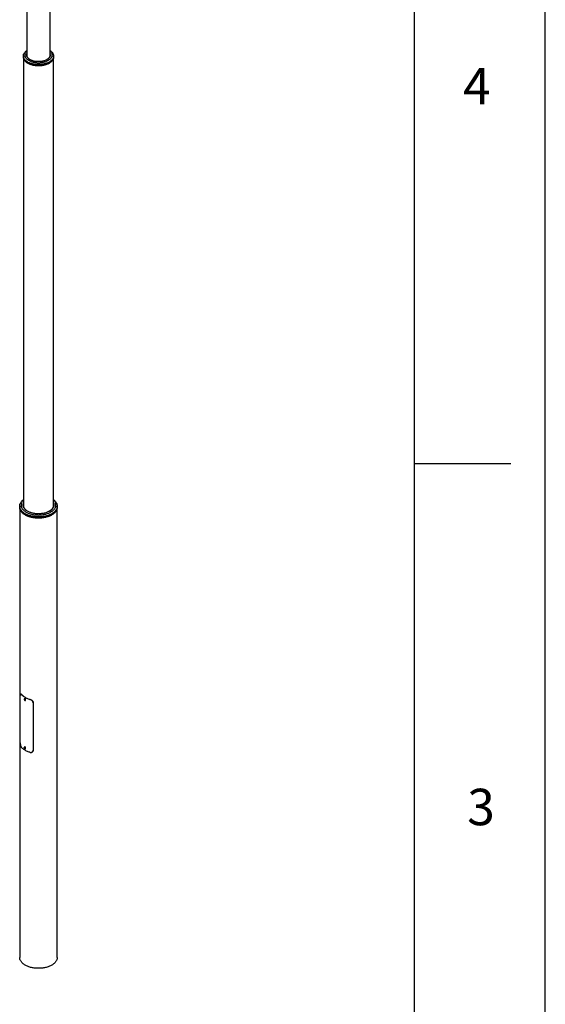
# Model space of a CAD drawing. Extents: x 21 to 29698, y -21 to 41952.
# Drawn here: x 25855 to 29671, y 11800 to 18944 of the extents above; entities that cross this region are included whole.
import ezdxf

# ---------------------------------------------------------------- set-up
doc = ezdxf.new("R2010")
doc.units = 0
doc.header["$LTSCALE"] = 100
doc.linetypes.add('SLD-CONTINUE', pattern=[0])
doc.layers.get('0').update_dxf_attribs({"linetype": 'CONTINUOUS'})
doc.layers.add('FORMAT', color=7, linetype='SLD-CONTINUE')
doc.styles.add('SLDTEXTSTYLE0', font='TXT', dxfattribs={"width": 0.75})

msp = doc.modelspace()

# ---------------------------------------------------------------- linework, layer by layer
at = {"color": 7, "linetype": 'SLD-CONTINUE'}
for p, q in [((25907.464, 21938.64), (25907.464, 18680.852)), ((26075.764, 18680.852), (26075.764, 21938.64)), ((25882.064, 18681.014), (25882.064, 18674.074)), ((25882.064, 18672.477), (25882.064, 15413.933)), ((26101.164, 18674.074), (26101.164, 18681.014)), ((26101.164, 15413.933), (26101.164, 18672.477)), ((25914.138, 18629.362), (25914.694, 18629.041)), ((26068.534, 18629.041), (26069.09, 18629.362)), ((25855.114, 15415.148), (25855.114, 15408.208)), ((25855.114, 15406.313), (25855.114, 12140.15)), ((26128.114, 15408.208), (26128.114, 15415.148)), ((26128.114, 12140.15), (26128.114, 15406.313)), ((25895.078, 15352.497), (25895.634, 15352.176)), ((26087.594, 15352.176), (26088.15, 15352.497)), ((25859.125, 13697.868), (25859.125, 14040.815)), ((25863.777, 14051.916), (25862.342, 14051.675)), ((25869.776, 14047.988), (25868.312, 14047.741)), ((25891.533, 14019.267), (25887.715, 14017.063)), ((25888.054, 14014.748), (25887.979, 14012.426)), ((25890.1, 14013.651), (25887.979, 14012.426)), ((25889.715, 14010.166), (25887.979, 14012.426)), ((25888.054, 14014.748), (25889.866, 14014.809)), ((25891.559, 14011.231), (25889.715, 14010.166)), ((25889.715, 14010.166), (25891.526, 14010.228)), ((25889.866, 14014.809), (25891.602, 14012.55)), ((25890.127, 14014.469), (25890.1, 14013.651)), ((25890.968, 14012.521), (25890.1, 14013.651)), ((25891.575, 14011.731), (25890.968, 14012.521)), ((25891.526, 14010.228), (25891.602, 14012.55)), ((25892.714, 14008.403), (25892.639, 14008.362)), ((25892.714, 14008.403), (25896.533, 14010.607)), ((25929.641, 14012.337), (25930.068, 14013.182)), ((25953.424, 13987.451), (25953.004, 13986.62)), ((25953.004, 13986.62), (25953.004, 13643.673)), ((25953.424, 13987.451), (25953.424, 13644.504)), ((25891.533, 13668.155), (25887.715, 13665.95)), ((25889.078, 13664.006), (25887.77, 13662.938)), ((25889.309, 13663.827), (25887.77, 13662.938)), ((25888.483, 13660.308), (25887.77, 13662.938)), ((25890.604, 13661.533), (25888.483, 13660.308)), ((25890.503, 13658.745), (25888.483, 13660.308)), ((25891.098, 13662.443), (25889.078, 13664.006)), ((25890.248, 13662.848), (25890.161, 13663.168)), ((25890.604, 13661.533), (25890.248, 13662.848)), ((25890.503, 13658.745), (25891.811, 13659.812)), ((25891.541, 13660.808), (25890.604, 13661.533)), ((25891.098, 13662.443), (25891.811, 13659.812)), ((25892.937, 13657.444), (25892.67, 13657.265)), ((25892.714, 13657.29), (25896.533, 13659.494)), ((25953.004, 13643.673), (25953.424, 13644.504)), ((25951.323, 13636.451), (25951.743, 13637.282))]:
    msp.add_line(p, q, dxfattribs=at)
at = {"color": 7, "linetype": 'SLD-CONTINUE', "flags": 128}
for points in [[(26075.764, 18721.507), (26076.208, 18721.197), (26080.01, 18718.37), (26083.53, 18715.423), (26086.755, 18712.366), (26089.675, 18709.209), (26092.281, 18705.961), (26094.564, 18702.633), (26096.518, 18699.236), (26098.136, 18695.781), (26099.412, 18692.278), (26100.343, 18688.739), (26100.926, 18685.176), (26101.159, 18681.599), (26101.041, 18678.02), (26100.572, 18674.451), (26099.754, 18670.903), (26098.59, 18667.387), (26097.084, 18663.915), (26095.239, 18660.498), (26093.062, 18657.146), (26090.561, 18653.871), (26087.742, 18650.683), (26084.616, 18647.592), (26081.191, 18644.608), (26077.48, 18641.741), (26073.494, 18639), (26069.245, 18636.393), (26064.748, 18633.929), (26060.016, 18631.616), (26055.065, 18629.461), (26049.911, 18627.471), (26044.571, 18625.653), (26039.06, 18624.012), (26033.398, 18622.553), (26027.602, 18621.282), (26021.69, 18620.203), (26015.682, 18619.318), (26009.598, 18618.63), (26003.455, 18618.143), (25997.275, 18617.857), (25991.076, 18617.773), (25984.879, 18617.892), (25978.704, 18618.213), (25972.57, 18618.735), (25966.497, 18619.457), (25960.505, 18620.376), (25954.612, 18621.489), (25948.837, 18622.793), (25943.2, 18624.283), (25937.718, 18625.955), (25932.408, 18627.804), (25927.289, 18629.823), (25922.375, 18632.006), (25917.683, 18634.345), (25913.227, 18636.835), (25909.023, 18639.466), (25905.084, 18642.23), (25901.421, 18645.118), (25898.048, 18648.121), (25894.974, 18651.23), (25892.21, 18654.433), (25889.764, 18657.723), (25887.645, 18661.086), (25885.858, 18664.514), (25884.411, 18667.994), (25883.306, 18671.516), (25882.549, 18675.069), (25882.141, 18678.641), (25882.084, 18682.22), (25882.377, 18685.795), (25883.021, 18689.355), (25884.012, 18692.888), (25885.348, 18696.384), (25887.024, 18699.83), (25889.036, 18703.215), (25891.376, 18706.53), (25894.037, 18709.763), (25897.011, 18712.904), (25900.287, 18715.942), (25903.857, 18718.869), (25907.464, 18721.507)], [(25907.464, 18719.885), (25907.059, 18719.512), (25904.068, 18716.538), (25901.39, 18713.467), (25899.036, 18710.308), (25897.013, 18707.074), (25895.328, 18703.776), (25893.988, 18700.426), (25892.998, 18697.035), (25892.361, 18693.617), (25892.079, 18690.182), (25892.153, 18686.744), (25892.584, 18683.315), (25893.368, 18679.906), (25894.505, 18676.531), (25895.989, 18673.201), (25897.816, 18669.928), (25899.978, 18666.724), (25902.468, 18663.601), (25905.278, 18660.569), (25908.396, 18657.639), (25911.812, 18654.823), (25915.514, 18652.129), (25919.489, 18649.568), (25923.722, 18647.149), (25928.197, 18644.881), (25932.9, 18642.77), (25937.813, 18640.826), (25942.918, 18639.056), (25948.198, 18637.464), (25953.633, 18636.058), (25959.204, 18634.842), (25964.892, 18633.82), (25970.674, 18632.996), (25976.532, 18632.374), (25982.444, 18631.955), (25988.389, 18631.741), (25994.345, 18631.732), (26000.291, 18631.93), (26006.206, 18632.332), (26012.07, 18632.937), (26017.859, 18633.744), (26023.555, 18634.749), (26029.137, 18635.95), (26034.584, 18637.34), (26039.877, 18638.917), (26044.998, 18640.673), (26049.928, 18642.603), (26054.648, 18644.699), (26059.144, 18646.955), (26063.397, 18649.362), (26067.393, 18651.912), (26071.119, 18654.595), (26074.559, 18657.401), (26077.703, 18660.322), (26080.538, 18663.346), (26083.055, 18666.462), (26085.245, 18669.66), (26087.1, 18672.927), (26088.613, 18676.253), (26089.778, 18679.625), (26090.592, 18683.031), (26091.052, 18686.459), (26091.156, 18689.897), (26090.904, 18693.332), (26090.296, 18696.753), (26089.335, 18700.146), (26088.024, 18703.5), (26086.368, 18706.803), (26084.372, 18710.043), (26082.045, 18713.208), (26079.394, 18716.287), (26076.429, 18719.269), (26075.764, 18719.885)], [(25882.064, 18674.074), (25882.068, 18673.489), (25882.301, 18669.912), (25882.884, 18666.349), (25883.815, 18662.81), (25885.092, 18659.308), (25886.709, 18655.852), (25888.663, 18652.455), (25890.947, 18649.127), (25893.553, 18645.88), (25896.473, 18642.722), (25899.698, 18639.665), (25903.217, 18636.718), (25907.02, 18633.891), (25911.093, 18631.192), (25915.425, 18628.631), (25920, 18626.216), (25924.805, 18623.953), (25929.824, 18621.852), (25935.041, 18619.917), (25940.439, 18618.156), (25946.001, 18616.575), (25951.709, 18615.177), (25957.544, 18613.968), (25963.489, 18612.952), (25969.525, 18612.131), (25975.63, 18611.509), (25981.788, 18611.087), (25987.976, 18610.867), (25994.176, 18610.849), (26000.368, 18611.034), (26006.532, 18611.421), (26012.648, 18612.009), (26018.697, 18612.795), (26024.659, 18613.778), (26030.515, 18614.954), (26036.247, 18616.319), (26041.836, 18617.869)], [(26101.155, 18673.275), (26101.161, 18672.029), (26100.942, 18668.452), (26100.372, 18664.888), (26099.454, 18661.348), (26098.191, 18657.844), (26096.586, 18654.386), (26094.645, 18650.987), (26092.374, 18647.656), (26089.78, 18644.405), (26086.872, 18641.244), (26083.659, 18638.183), (26080.15, 18635.232), (26076.358, 18632.4), (26072.295, 18629.696), (26067.973, 18627.13), (26063.407, 18624.708), (26058.611, 18622.44), (26053.6, 18620.332), (26048.39, 18618.391), (26042.999, 18616.623), (26037.443, 18615.035), (26031.74, 18613.63), (26025.909, 18612.414), (26019.967, 18611.39), (26013.935, 18610.562), (26007.832, 18609.932), (26001.676, 18609.502), (25995.489, 18609.274), (25989.289, 18609.249), (25983.096, 18609.426), (25976.93, 18609.806), (25970.812, 18610.385), (25964.76, 18611.164), (25958.795, 18612.14), (25952.934, 18613.308), (25947.197, 18614.666), (25941.603, 18616.209), (25936.169, 18617.933), (25930.912, 18619.831), (25925.85, 18621.898), (25920.999, 18624.127), (25916.373, 18626.51), (25911.989, 18629.041), (25907.86, 18631.711), (25903.999, 18634.512), (25900.419, 18637.435), (25897.131, 18640.469), (25894.145, 18643.606), (25891.472, 18646.836), (25889.119, 18650.147), (25887.095, 18653.531), (25885.406, 18656.975), (25884.057, 18660.468), (25883.052, 18664), (25882.395, 18667.559), (25882.088, 18671.134), (25882.072, 18673.275)], [(26075.764, 18699.834), (26076.25, 18698.461), (26077.106, 18695.312), (26077.611, 18692.137), (26077.763, 18688.95), (26077.56, 18685.764), (26077.005, 18682.592), (26076.098, 18679.447), (26074.844, 18676.343), (26073.249, 18673.291), (26071.317, 18670.304), (26069.059, 18667.395), (26066.482, 18664.575), (26063.597, 18661.856), (26060.417, 18659.25), (26056.954, 18656.767), (26053.222, 18654.417), (26049.237, 18652.209), (26045.016, 18650.154), (26040.575, 18648.259), (26035.932, 18646.532), (26031.108, 18644.98), (26026.122, 18643.61), (26020.993, 18642.428), (26015.744, 18641.437), (26010.396, 18640.643), (26004.97, 18640.048), (25999.49, 18639.655), (25993.977, 18639.465), (25988.455, 18639.48), (25982.945, 18639.699), (25977.471, 18640.121), (25972.056, 18640.745), (25966.72, 18641.568), (25961.487, 18642.586), (25956.378, 18643.796), (25951.414, 18645.193), (25946.614, 18646.77), (25942, 18648.522), (25937.59, 18650.44), (25933.401, 18652.518), (25929.452, 18654.747), (25925.758, 18657.117), (25922.335, 18659.618), (25919.196, 18662.241), (25916.355, 18664.975), (25913.823, 18667.809), (25911.611, 18670.73), (25909.728, 18673.727), (25908.181, 18676.787), (25906.977, 18679.898), (25906.121, 18683.048), (25905.616, 18686.223), (25905.465, 18689.41), (25905.667, 18692.595), (25906.223, 18695.767), (25907.129, 18698.912), (25907.464, 18699.834)], [(25907.464, 18695.875), (25907.106, 18694.391), (25906.608, 18691.22), (25906.466, 18688.038), (25906.681, 18684.857), (25907.252, 18681.69), (25908.177, 18678.552), (25909.452, 18675.455), (25911.072, 18672.412), (25913.029, 18669.435), (25915.316, 18666.539), (25917.924, 18663.733), (25920.84, 18661.031), (25924.053, 18658.444), (25927.549, 18655.982), (25931.042, 18653.815)], [(26041.836, 18617.869), (26047.263, 18619.599), (26052.513, 18621.504), (26057.567, 18623.577), (26062.41, 18625.812), (26067.027, 18628.202), (26071.401, 18630.738), (26075.52, 18633.413), (26079.371, 18636.219), (26082.94, 18639.146), (26086.217, 18642.184), (26089.191, 18645.325), (26091.852, 18648.558), (26094.192, 18651.873), (26096.203, 18655.259), (26097.879, 18658.705), (26099.216, 18662.2), (26100.207, 18665.733), (26100.85, 18669.293), (26101.144, 18672.868), (26101.164, 18674.074)], [(26052.185, 18653.815), (26054.592, 18655.28), (26058.17, 18657.703), (26061.468, 18660.254), (26064.473, 18662.923), (26067.173, 18665.699), (26069.556, 18668.57), (26071.612, 18671.524), (26073.332, 18674.549), (26074.71, 18677.631), (26075.739, 18680.759), (26076.415, 18683.918), (26076.735, 18687.097), (26076.699, 18690.28), (26076.306, 18693.455), (26075.764, 18695.875)], [(26068.534, 18629.041), (26066.688, 18628), (26062.073, 18625.6), (26057.228, 18623.356), (26052.169, 18621.275), (26046.912, 18619.365), (26041.475, 18617.63), (26035.876, 18616.078), (26030.132, 18614.713), (26024.262, 18613.539), (26018.286, 18612.561), (26012.223, 18611.781), (26006.092, 18611.203), (25999.915, 18610.827), (25993.71, 18610.656), (25987.499, 18610.689), (25981.301, 18610.927), (25975.136, 18611.369), (25969.026, 18612.013), (25962.989, 18612.857), (25957.045, 18613.9), (25951.214, 18615.136), (25945.515, 18616.562), (25939.966, 18618.174), (25934.586, 18619.967), (25929.392, 18621.933), (25924.401, 18624.068), (25919.629, 18626.364), (25915.091, 18628.813), (25914.694, 18629.041)], [(26101.164, 15462.158), (26101.398, 15461.975), (26105.365, 15458.705), (26109.041, 15455.323), (26112.415, 15451.838), (26115.479, 15448.259), (26118.225, 15444.595), (26120.646, 15440.855), (26122.736, 15437.049), (26124.489, 15433.187), (26125.901, 15429.279), (26126.969, 15425.334), (26127.689, 15421.363), (26128.059, 15417.377), (26128.08, 15413.384), (26127.75, 15409.396), (26127.07, 15405.423), (26126.043, 15401.475), (26124.671, 15397.562), (26122.957, 15393.694), (26120.906, 15389.881), (26118.524, 15386.133), (26115.815, 15382.46), (26112.788, 15378.87), (26109.449, 15375.374), (26105.808, 15371.98), (26101.874, 15368.696), (26097.657, 15365.532), (26093.168, 15362.495), (26088.418, 15359.593), (26083.419, 15356.834), (26078.185, 15354.224), (26072.729, 15351.771), (26067.064, 15349.481), (26061.206, 15347.359), (26055.169, 15345.411), (26048.969, 15343.642), (26042.622, 15342.057), (26036.144, 15340.66), (26029.551, 15339.453), (26022.861, 15338.441), (26016.091, 15337.626), (26009.258, 15337.01), (26002.38, 15336.594), (25995.474, 15336.38), (25988.558, 15336.368), (25981.65, 15336.559), (25974.768, 15336.951), (25967.929, 15337.544), (25961.15, 15338.336), (25954.45, 15339.325), (25947.845, 15340.509), (25941.353, 15341.885), (25934.99, 15343.448), (25928.772, 15345.196), (25922.715, 15347.123), (25916.835, 15349.225), (25911.147, 15351.496), (25905.666, 15353.931), (25900.405, 15356.522), (25895.379, 15359.264), (25890.599, 15362.15), (25886.079, 15365.172), (25881.83, 15368.322), (25877.862, 15371.592), (25874.187, 15374.974), (25870.812, 15378.459), (25867.748, 15382.038), (25865.002, 15385.702), (25862.581, 15389.442), (25860.492, 15393.248), (25858.738, 15397.11), (25857.326, 15401.018), (25856.259, 15404.962), (25855.539, 15408.933), (25855.168, 15412.92), (25855.148, 15416.912), (25855.478, 15420.9), (25856.157, 15424.873), (25857.184, 15428.821), (25858.557, 15432.734), (25860.27, 15436.602), (25862.321, 15440.415), (25864.704, 15444.163), (25867.412, 15447.837), (25870.44, 15451.426), (25873.778, 15454.923), (25877.419, 15458.317), (25881.353, 15461.601), (25882.064, 15462.158)], [(25882.064, 15459.829), (25879.541, 15457.182), (25876.601, 15453.72), (25873.981, 15450.174), (25871.69, 15446.553), (25869.732, 15442.867), (25868.115, 15439.126), (25866.841, 15435.342), (25865.916, 15431.523), (25865.34, 15427.682), (25865.117, 15423.829), (25865.246, 15419.975), (25865.727, 15416.129), (25866.56, 15412.304), (25867.74, 15408.509), (25869.267, 15404.756), (25871.134, 15401.054), (25873.336, 15397.415), (25875.869, 15393.847), (25878.724, 15390.362), (25881.894, 15386.969), (25885.369, 15383.676), (25889.141, 15380.495), (25893.198, 15377.432), (25897.53, 15374.498), (25902.124, 15371.7), (25906.967, 15369.045), (25912.046, 15366.542), (25917.347, 15364.197), (25922.855, 15362.017), (25928.555, 15360.007), (25934.43, 15358.174), (25940.465, 15356.523), (25946.642, 15355.057), (25952.945, 15353.782), (25959.355, 15352.701), (25965.855, 15351.817), (25972.427, 15351.132), (25979.053, 15350.648), (25985.714, 15350.366), (25992.391, 15350.288), (25999.066, 15350.414), (26005.72, 15350.742), (26012.334, 15351.273), (26018.891, 15352.005), (26025.372, 15352.935), (26031.759, 15354.062), (26038.034, 15355.381), (26044.18, 15356.89), (26050.179, 15358.585), (26056.015, 15360.459), (26061.671, 15362.509), (26067.133, 15364.728), (26072.383, 15367.11), (26077.409, 15369.649), (26082.195, 15372.338), (26086.729, 15375.169), (26090.998, 15378.134), (26094.99, 15381.225), (26098.694, 15384.433), (26102.099, 15387.749), (26105.196, 15391.165), (26107.977, 15394.67), (26110.433, 15398.255), (26112.558, 15401.91), (26114.347, 15405.625), (26115.793, 15409.389), (26116.893, 15413.191), (26117.643, 15417.022), (26118.043, 15420.871), (26118.09, 15424.726), (26117.785, 15428.577), (26117.128, 15432.414), (26116.121, 15436.225), (26114.767, 15440.001), (26113.07, 15443.73), (26111.034, 15447.401), (26108.666, 15451.006), (26105.971, 15454.534), (26102.957, 15457.974), (26101.164, 15459.829)], [(26101.164, 15435.453), (26101.889, 15433.022), (26102.658, 15429.438), (26103.078, 15425.834), (26103.148, 15422.222), (26102.866, 15418.613), (26102.235, 15415.02), (26101.255, 15411.452), (26099.93, 15407.922), (26098.265, 15404.44), (26096.264, 15401.017), (26093.934, 15397.665), (26091.282, 15394.393), (26088.316, 15391.213), (26085.046, 15388.133), (26081.482, 15385.164), (26077.635, 15382.315), (26073.518, 15379.595), (26069.143, 15377.013), (26064.524, 15374.576), (26059.675, 15372.293), (26054.613, 15370.17), (26049.352, 15368.215), (26043.909, 15366.432), (26038.302, 15364.829), (26032.548, 15363.41), (26026.666, 15362.179), (26020.673, 15361.141), (26014.588, 15360.298), (26008.432, 15359.653), (26002.222, 15359.209), (25995.979, 15358.967), (25989.722, 15358.927), (25983.471, 15359.089), (25977.246, 15359.454), (25971.066, 15360.019), (25964.951, 15360.784), (25958.92, 15361.745), (25952.991, 15362.9), (25947.184, 15364.246), (25941.517, 15365.777), (25936.007, 15367.489), (25930.672, 15369.377), (25925.53, 15371.434), (25920.595, 15373.655), (25915.883, 15376.032), (25911.41, 15378.557), (25907.189, 15381.224), (25903.234, 15384.023), (25899.556, 15386.945), (25896.169, 15389.982), (25893.082, 15393.124), (25890.304, 15396.361), (25887.846, 15399.683), (25885.714, 15403.079), (25883.915, 15406.538), (25882.455, 15410.051), (25881.339, 15413.605), (25880.569, 15417.19), (25880.149, 15420.794), (25880.08, 15424.406), (25880.361, 15428.014), (25880.993, 15431.608), (25881.973, 15435.176), (25882.064, 15435.453)], [(25882.064, 15431.062), (25881.8, 15429.853), (25881.255, 15426.254), (25881.064, 15422.644), (25881.227, 15419.033), (25881.743, 15415.434), (25882.611, 15411.857), (25883.829, 15408.314), (25885.391, 15404.816), (25887.294, 15401.375), (25889.531, 15398.002), (25892.095, 15394.707), (25894.978, 15391.501), (25898.171, 15388.395), (25901.662, 15385.398), (25905.442, 15382.519), (25909.498, 15379.769), (25913.078, 15377.582)], [(26070.149, 15377.582), (26071.25, 15378.232), (26075.46, 15380.904), (26079.402, 15383.709), (26083.063, 15386.638), (26086.431, 15389.683), (26089.495, 15392.832), (26092.245, 15396.076), (26094.673, 15399.405), (26096.771, 15402.808), (26098.532, 15406.274), (26099.951, 15409.792), (26101.022, 15413.351), (26101.744, 15416.939), (26102.112, 15420.544), (26102.126, 15424.156), (26101.787, 15427.763), (26101.164, 15431.062)], [(25855.114, 15408.208), (25855.168, 15405.979), (25855.539, 15401.993), (25856.259, 15398.022), (25857.326, 15394.077), (25858.738, 15390.169), (25860.492, 15386.307), (25862.581, 15382.501), (25865.002, 15378.761), (25867.748, 15375.097), (25870.812, 15371.518), (25874.187, 15368.033), (25877.862, 15364.651), (25881.83, 15361.381), (25886.079, 15358.231), (25890.599, 15355.209), (25895.379, 15352.324), (25900.405, 15349.582), (25905.666, 15346.99), (25911.147, 15344.556), (25916.835, 15342.285), (25922.715, 15340.183), (25928.772, 15338.256), (25934.99, 15336.508), (25941.353, 15334.944), (25947.845, 15333.569), (25954.45, 15332.385), (25961.15, 15331.395), (25967.929, 15330.603), (25974.768, 15330.01), (25981.65, 15329.618)], [(26128.104, 15407.261), (26128.07, 15404.317), (26127.72, 15400.33), (26127.02, 15396.358), (26125.973, 15392.412), (26124.581, 15388.501), (26122.847, 15384.636), (26120.777, 15380.827), (26118.375, 15377.083), (26115.648, 15373.414), (26112.602, 15369.829), (26109.246, 15366.339), (26105.587, 15362.951), (26101.637, 15359.674), (26097.403, 15356.517), (26092.899, 15353.487), (26088.134, 15350.594), (26083.121, 15347.843), (26077.874, 15345.242), (26072.405, 15342.799), (26066.729, 15340.518), (26060.86, 15338.406), (26054.813, 15336.469), (26048.604, 15334.71), (26042.248, 15333.136), (26035.763, 15331.749), (26029.164, 15330.554), (26022.469, 15329.553), (26015.695, 15328.75), (26008.859, 15328.145), (26001.979, 15327.741), (25995.072, 15327.539), (25988.156, 15327.539), (25981.249, 15327.741), (25974.369, 15328.145), (25967.532, 15328.75), (25960.758, 15329.553), (25954.063, 15330.554), (25947.464, 15331.749), (25940.979, 15333.136), (25934.624, 15334.71), (25928.415, 15336.469), (25922.368, 15338.406), (25916.499, 15340.518), (25910.823, 15342.799), (25905.354, 15345.242), (25900.106, 15347.843), (25895.094, 15350.594), (25890.329, 15353.487), (25885.824, 15356.517), (25881.591, 15359.674), (25877.64, 15362.951), (25873.982, 15366.339), (25870.626, 15369.829), (25867.58, 15373.414), (25864.853, 15377.083), (25862.451, 15380.827), (25860.38, 15384.636), (25858.647, 15388.501), (25857.255, 15392.412), (25856.207, 15396.358), (25855.508, 15400.33), (25855.158, 15404.317), (25855.124, 15407.261)], [(25981.65, 15329.618), (25988.558, 15329.428), (25995.474, 15329.439), (26002.38, 15329.653), (26009.258, 15330.069), (26016.091, 15330.685), (26022.861, 15331.5), (26029.551, 15332.513), (26036.144, 15333.719), (26042.622, 15335.117), (26048.969, 15336.702), (26055.169, 15338.471), (26061.206, 15340.418), (26067.064, 15342.54), (26072.729, 15344.831), (26078.185, 15347.284), (26083.419, 15349.893), (26088.418, 15352.652), (26093.168, 15355.554), (26097.657, 15358.591), (26101.874, 15361.755), (26105.808, 15365.039), (26109.449, 15368.433), (26112.788, 15371.93), (26115.815, 15375.519), (26118.524, 15379.193), (26120.906, 15382.941), (26122.957, 15386.754), (26124.671, 15390.622), (26126.043, 15394.535), (26127.07, 15398.483), (26127.75, 15402.456), (26128.08, 15406.444), (26128.114, 15408.208)], [(26087.594, 15352.176), (26086.07, 15351.31), (26080.971, 15348.599), (26075.639, 15346.042), (26070.088, 15343.646), (26064.332, 15341.416), (26058.386, 15339.359), (26052.266, 15337.479), (26045.988, 15335.783), (26039.568, 15334.274), (26033.023, 15332.956), (26026.369, 15331.833), (26019.625, 15330.907), (26012.809, 15330.181), (26005.936, 15329.657), (25999.027, 15329.337), (25992.098, 15329.22), (25985.167, 15329.308), (25978.254, 15329.6), (25971.376, 15330.096), (25964.55, 15330.794), (25957.795, 15331.691), (25951.128, 15332.787), (25944.566, 15334.078), (25938.128, 15335.561), (25931.829, 15337.231), (25925.686, 15339.085), (25919.715, 15341.118), (25913.931, 15343.324), (25908.351, 15345.698), (25902.987, 15348.233), (25897.855, 15350.923), (25895.634, 15352.176)], [(25868.312, 14047.741), (25871.787, 14044.002), (25875.602, 14040.374), (25879.746, 14036.869), (25884.208, 14033.496), (25888.975, 14030.265), (25894.033, 14027.185), (25899.368, 14024.265), (25904.965, 14021.514), (25910.807, 14018.938), (25916.879, 14016.545), (25923.163, 14014.343), (25929.641, 14012.337)], [(25869.776, 14047.988), (25873.204, 14044.316), (25876.963, 14040.753), (25881.043, 14037.311), (25885.434, 14033.998), (25890.121, 14030.824), (25895.094, 14027.798), (25900.336, 14024.927), (25905.835, 14022.221), (25911.573, 14019.686), (25917.536, 14017.331), (25923.707, 14015.161), (25930.068, 14013.182)], [(25886.681, 14014.415), (25886.775, 14013.344), (25887.113, 14012.203), (25887.668, 14011.086), (25888.395, 14010.082), (25889.235, 14009.273), (25890.12, 14008.725), (25890.978, 14008.482), (25891.74, 14008.563), (25892.344, 14008.962), (25892.741, 14009.646), (25892.9, 14010.561), (25892.806, 14011.632), (25892.468, 14012.773), (25891.913, 14013.89), (25891.186, 14014.893), (25890.346, 14015.702), (25889.461, 14016.251), (25888.603, 14016.494), (25887.841, 14016.413), (25887.236, 14016.014), (25886.839, 14015.329), (25886.681, 14014.415)], [(25896.533, 14010.607), (25896.692, 14010.711), (25897.222, 14011.333), (25897.516, 14012.223), (25897.551, 14013.313), (25897.325, 14014.525), (25896.856, 14015.766), (25896.176, 14016.947), (25895.338, 14017.978), (25894.404, 14018.783), (25893.441, 14019.304), (25892.523, 14019.5), (25891.716, 14019.359), (25891.533, 14019.267)], [(25929.641, 13628.562), (25923.163, 13630.569), (25916.879, 13632.771), (25910.807, 13635.164), (25904.965, 13637.739), (25899.368, 13640.491), (25894.033, 13643.411), (25888.975, 13646.491), (25884.208, 13649.722), (25879.746, 13653.095), (25875.602, 13656.6), (25871.787, 13660.227), (25868.312, 13663.967)], [(25892.186, 13657.7), (25892.648, 13658.305), (25892.879, 13659.159), (25892.859, 13660.193), (25892.591, 13661.322), (25892.096, 13662.456), (25891.415, 13663.502), (25890.601, 13664.376), (25889.722, 13665.007), (25888.848, 13665.343), (25888.051, 13665.358), (25887.395, 13665.051), (25886.933, 13664.445), (25886.702, 13663.591), (25886.721, 13662.558), (25886.989, 13661.428), (25887.484, 13660.295), (25888.166, 13659.249), (25888.98, 13658.375), (25889.859, 13657.744), (25890.732, 13657.407), (25891.53, 13657.392), (25892.186, 13657.7)], [(25890.18, 13663.153), (25890.181, 13663.143), (25890.248, 13662.848)], [(25896.533, 13659.494), (25896.755, 13659.648), (25897.263, 13660.3), (25897.531, 13661.213), (25897.54, 13662.319), (25897.288, 13663.538), (25896.796, 13664.777), (25896.098, 13665.946), (25895.247, 13666.958), (25894.306, 13667.737), (25893.345, 13668.226), (25892.435, 13668.389), (25891.643, 13668.213), (25891.533, 13668.155)], [(26128.114, 12140.15), (26128.07, 12138.154), (26127.72, 12134.167), (26127.02, 12130.195), (26125.973, 12126.248), (26124.581, 12122.338), (26122.847, 12118.473), (26120.777, 12114.663), (26118.375, 12110.919), (26115.648, 12107.251), (26112.602, 12103.666), (26109.246, 12100.175), (26105.587, 12096.787), (26101.637, 12093.51), (26097.403, 12090.353), (26092.899, 12087.324), (26088.134, 12084.43), (26083.121, 12081.68), (26077.874, 12079.079), (26072.405, 12076.635), (26066.729, 12074.355), (26060.86, 12072.243), (26054.813, 12070.305), (26048.604, 12068.547), (26042.248, 12066.973), (26035.763, 12065.586), (26029.164, 12064.391), (26022.469, 12063.39), (26015.695, 12062.586), (26008.859, 12061.982), (26001.979, 12061.578), (25995.072, 12061.376), (25988.156, 12061.376), (25981.249, 12061.578), (25974.369, 12061.982), (25967.532, 12062.586), (25960.758, 12063.39), (25954.063, 12064.391), (25947.464, 12065.586), (25940.979, 12066.973), (25934.624, 12068.547), (25928.415, 12070.305), (25922.368, 12072.243), (25916.499, 12074.355), (25910.823, 12076.635), (25905.354, 12079.079), (25900.106, 12081.68), (25895.094, 12084.43), (25890.329, 12087.324), (25885.824, 12090.353), (25881.591, 12093.51), (25877.64, 12096.787), (25873.982, 12100.175), (25870.626, 12103.666), (25867.58, 12107.251), (25864.853, 12110.919), (25862.451, 12114.663), (25860.38, 12118.473), (25858.647, 12122.338), (25857.255, 12126.248), (25856.207, 12130.195), (25855.508, 12134.167), (25855.158, 12138.154), (25855.114, 12140.15)]]:
    msp.add_lwpolyline(points, dxfattribs=at)
at = {"color": 8, "linetype": 'SLD-CONTINUE', "flags": 128}
for points in [[(25887.725, 14017.069), (25887.898, 14017.154), (25888.704, 14017.296), (25889.623, 14017.1), (25890.585, 14016.579), (25891.52, 14015.773), (25892.358, 14014.742), (25893.037, 14013.562), (25893.507, 14012.32), (25893.733, 14011.109), (25893.697, 14010.018), (25893.404, 14009.129), (25892.873, 14008.507), (25892.714, 14008.403)], [(25887.737, 13665.963), (25887.825, 13666.009), (25888.617, 13666.185), (25889.527, 13666.022), (25890.488, 13665.533), (25891.429, 13664.754), (25892.28, 13663.742), (25892.977, 13662.573), (25893.47, 13661.333), (25893.721, 13660.115), (25893.713, 13659.008), (25893.445, 13658.095), (25892.937, 13657.444)]]:
    msp.add_lwpolyline(points, dxfattribs=at)
at = {"color": 7, "linetype": 'SLD-CONTINUE'}
for centre, radius, start, end in [((25894.143, 14015), 4.027, 188.1019581, 217.9926736), ((25893.866, 14014.72), 3.638, 217.2021256, 231.0718335), ((25894.212, 13663.934), 4.111, 195.3232018, 229.4602383)]:
    msp.add_arc(centre, radius, start, end, dxfattribs=at)
for points, knots in [([(25868.312, 14047.741), (25867.693, 14048.413), (25866.455, 14049.758), (25864.788, 14051.05), (25863.315, 14051.726), (25862.06, 14051.734), (25861.039, 14051.055), (25860.238, 14049.734), (25859.66, 14047.761), (25859.221, 14044.929), (25859.16, 14042.326), (25859.125, 14040.815)], [0, 0, 0, 0, 0.10690886, 0.21380611, 0.32076886, 0.42773083, 0.53377756, 0.63982748, 0.74626007, 0.85269387, 1, 1, 1, 1]), ([(25863.805, 14051.831), (25863.975, 14051.881), (25864.525, 14052.04), (25865.697, 14051.579), (25867.471, 14050.44), (25868.931, 14048.887), (25869.776, 14047.988)], [0, 0, 0, 0, 0.11723158, 0.37897956, 0.64073726, 1, 1, 1, 1]), ([(25887.747, 14017.042), (25887.58, 14016.945), (25887.18, 14016.712), (25886.772, 14016.055), (25886.55, 14015.341), (25886.517, 14014.85), (25886.506, 14014.679)], [0, 0, 0, 0, 0.21868336, 0.52281703, 0.833961, 1, 1, 1, 1]), ([(25886.506, 14014.679), (25886.507, 14014.487), (25886.509, 14013.937), (25886.698, 14012.962), (25887.127, 14011.799), (25887.75, 14010.692), (25888.522, 14009.708), (25889.404, 14008.911), (25890.354, 14008.346), (25891.276, 14008.096), (25892.061, 14008.099), (25892.448, 14008.306), (25892.601, 14008.388)], [0, 0, 0, 0, 0.05910688, 0.16974918, 0.28015729, 0.39033069, 0.50069829, 0.61166788, 0.72382745, 0.83737198, 0.93562714, 1, 1, 1, 1]), ([(25891.075, 14008.199), (25891.123, 14008.078), (25891.392, 14007.391), (25892.217, 14006.255), (25893.441, 14005.031), (25894.779, 14004.296), (25896.041, 14004.125), (25897.091, 14004.534), (25897.797, 14005.473), (25898.077, 14006.833), (25897.878, 14008.448), (25897.397, 14009.866), (25896.913, 14010.626), (25896.761, 14010.865)], [0, 0, 0, 0, 0.02216286, 0.12557721, 0.22900492, 0.33236536, 0.43568293, 0.53904879, 0.64247887, 0.74588888, 0.84922573, 0.95255058, 1, 1, 1, 1]), ([(25892.389, 14008.292), (25892.676, 14007.817), (25893.284, 14006.812), (25894.516, 14005.639), (25895.822, 14004.939), (25896.791, 14004.707), (25897.187, 14004.878), (25897.245, 14004.904)], [0, 0, 0, 0, 0.22031157, 0.46611001, 0.71174506, 0.95727598, 1, 1, 1, 1]), ([(25953.004, 13986.62), (25952.937, 13987.778), (25952.802, 13990.095), (25951.754, 13993.62), (25950.103, 13997.062), (25947.866, 14000.352), (25945.11, 14003.399), (25941.948, 14006.145), (25938.471, 14008.506), (25934.341, 14010.745), (25931.363, 14011.753), (25929.641, 14012.337)], [0, 0, 0, 0, 0.10701385, 0.21402756, 0.32104755, 0.4280655, 0.53493201, 0.64179553, 0.7480485, 0.85430533, 1, 1, 1, 1]), ([(25930.068, 14013.182), (25931.327, 14012.768), (25933.844, 14011.941), (25937.588, 14010.105), (25941.162, 14007.865), (25944.454, 14005.246), (25947.344, 14002.308), (25949.77, 13999.124), (25951.619, 13995.751), (25953.09, 13991.816), (25953.301, 13989.055), (25953.424, 13987.451)], [0, 0, 0, 0, 0.10689795, 0.21378405, 0.32073706, 0.42768929, 0.53370639, 0.63972674, 0.74613764, 0.85254978, 1, 1, 1, 1]), ([(25859.125, 13697.868), (25859.144, 13696.682), (25859.183, 13694.309), (25859.493, 13690.358), (25860, 13686.256), (25860.723, 13682.092), (25861.673, 13678.003), (25862.843, 13674.106), (25864.24, 13670.544), (25866.019, 13666.949), (25867.472, 13665.06), (25868.312, 13663.967)], [0, 0, 0, 0, 0.10701385, 0.21402756, 0.32104755, 0.4280655, 0.53493201, 0.64179553, 0.7480485, 0.85430533, 1, 1, 1, 1]), ([(25887.76, 13665.929), (25887.617, 13665.855), (25887.235, 13665.657), (25886.821, 13665.046), (25886.533, 13664.205), (25886.471, 13663.195), (25886.638, 13662.071), (25887.03, 13660.906), (25887.618, 13659.782), (25888.365, 13658.771), (25889.23, 13657.933), (25890.169, 13657.321), (25891.096, 13657.008), (25891.958, 13656.97), (25892.43, 13657.17), (25892.655, 13657.265)], [0, 0, 0, 0, 0.04467662, 0.11956219, 0.19550902, 0.27548961, 0.35803833, 0.44080479, 0.5233648, 0.60599684, 0.68901937, 0.77285288, 0.85776157, 0.93218172, 1, 1, 1, 1]), ([(25891.085, 13657.062), (25891.129, 13656.949), (25891.396, 13656.271), (25892.217, 13655.142), (25893.441, 13653.918), (25894.779, 13653.184), (25896.041, 13653.012), (25897.091, 13653.422), (25897.797, 13654.36), (25898.077, 13655.72), (25897.879, 13657.335), (25897.387, 13658.776), (25896.888, 13659.557), (25896.722, 13659.817)], [0, 0, 0, 0, 0.02061502, 0.12374839, 0.22689508, 0.32997468, 0.43301154, 0.53609655, 0.6392456, 0.74237463, 0.84543071, 0.94847482, 1, 1, 1, 1]), ([(25892.391, 13657.175), (25892.678, 13656.702), (25893.285, 13655.698), (25894.516, 13654.526), (25895.822, 13653.827), (25896.791, 13653.594), (25897.187, 13653.766), (25897.245, 13653.791)], [0, 0, 0, 0, 0.219864659, 0.46580399, 0.711579832, 0.957251486, 1, 1, 1, 1]), ([(25953.424, 13644.504), (25953.347, 13643.373), (25953.193, 13641.112), (25952.519, 13638.692), (25951.82, 13637.534), (25951.687, 13637.314)], [0, 0, 0, 0, 0.44755602, 0.89511142, 1, 1, 1, 1]), ([(25929.641, 13628.562), (25930.901, 13628.26), (25933.421, 13627.657), (25937.168, 13627.564), (25940.743, 13628.102), (25944.036, 13629.271), (25946.927, 13631.03), (25949.353, 13633.288), (25951.202, 13635.995), (25952.671, 13639.422), (25952.882, 13642.111), (25953.004, 13643.673)], [0, 0, 0, 0, 0.10690886, 0.21380611, 0.32076886, 0.42773083, 0.53377756, 0.63982748, 0.74626007, 0.85269387, 1, 1, 1, 1])]:
    msp.add_open_spline(points, degree=3, knots=knots, dxfattribs=at)
at = {"layer": 'FORMAT'}
for p, q in [((29671.088, 2.28), (29671.088, 41952.28)), ((28721.088, 979.097), (28721.088, 40952.28)), ((28721.088, 15724.939), (29421.088, 15724.939))]:
    msp.add_line(p, q, dxfattribs=at)

# ---------------------------------------------------------------- texts
at = {"layer": 'FORMAT', "char_height": 264.583, "attachment_point": 1, "style": 'SLDTEXTSTYLE0'}
for s, insert in [('4', (29074.022, 18593.932)), ('3', (29104.133, 13364.237))]:
    msp.add_mtext(s, dxfattribs=dict(at, insert=insert))

doc.saveas('drawing.dxf')
